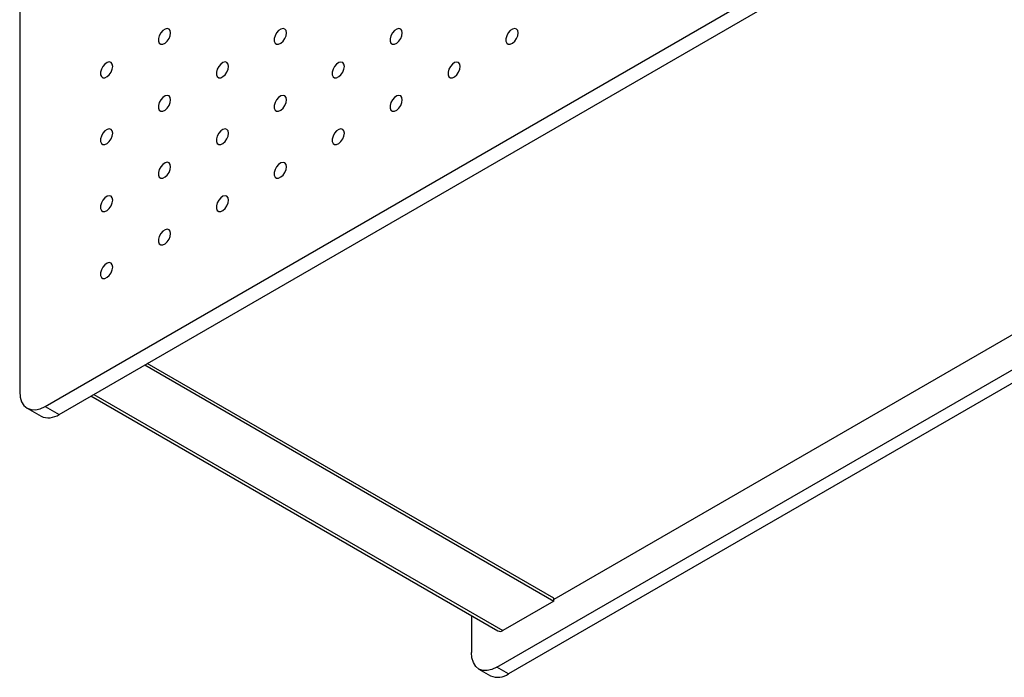
# Model space of a CAD drawing. Units: millimetres. Extents: x 11673 to 11970, y -7568 to -7358.
# Drawn here: x 11862 to 11877, y -7460 to -7449 of the extents above; entities that cross this region are included whole.
import ezdxf

# ---------------------------------------------------------------- set-up
doc = ezdxf.new("R2010")
doc.units = ezdxf.units.MM
doc.header["$LTSCALE"] = 10

msp = doc.modelspace()

# ---------------------------------------------------------------- linework, layer by layer
at = {"color": 7, "linetype": 'Continuous', "lineweight": 25}
for p, q in [((11861.70884, -7419.31501), (11861.70884, -7455.16115)), ((11862.09775, -7455.38573), (11914.35294, -7425.21946)), ((11862.30988, -7455.5082), (11914.56508, -7425.34192)), ((11868.99204, -7459.36572), (11921.24723, -7429.19944)), ((11920.32799, -7429.19936), (11869.85825, -7458.33492)), ((11921.42401, -7429.3015), (11869.16882, -7459.46778)), ((11863.6181, -7454.75298), (11869.85825, -7458.35534)), ((11869.85825, -7458.31451), (11863.65346, -7454.73257)), ((11862.79635, -7455.22736), (11869.00544, -7458.81179)), ((11861.82277, -7455.41296), (11862.03491, -7455.53543)), ((11862.09775, -7455.38573), (11862.30988, -7455.5082)), ((11869.85825, -7458.35534), (11869.08043, -7458.80436)), ((11869.85825, -7458.35534), (11869.85825, -7458.31451)), ((11868.60313, -7458.57955), (11868.60313, -7459.14114)), ((11868.71707, -7459.39295), (11868.89384, -7459.495)), ((11869.16882, -7459.46778), (11868.99204, -7459.36572))]:
    msp.add_line(p, q, dxfattribs=at)
at = {"color": 8, "linetype": 'Continuous', "lineweight": 25}
msp.add_line((11862.84028, -7455.202), (11869.08043, -7458.80436), dxfattribs=at)
at = {"color": 7, "linetype": 'Continuous', "lineweight": 25, "flags": 128}
for points in [[(11864.01224, -7449.68748), (11864.00592, -7449.65205), (11863.98779, -7449.62871), (11863.96031, -7449.62061), (11863.9272, -7449.62885), (11863.89291, -7449.65231), (11863.86209, -7449.68782), (11863.83889, -7449.7306), (11863.82646, -7449.77485), (11863.82646, -7449.81461), (11863.83889, -7449.84451), (11863.86209, -7449.8605), (11863.89291, -7449.86043), (11863.9272, -7449.84431), (11863.96031, -7449.81431), (11863.98779, -7449.77448), (11864.00592, -7449.73022), (11864.01224, -7449.68748)], [(11865.78001, -7449.68765), (11865.77368, -7449.65222), (11865.75556, -7449.62887), (11865.72808, -7449.62078), (11865.69496, -7449.62901), (11865.66068, -7449.65247), (11865.62986, -7449.68799), (11865.60666, -7449.73076), (11865.59422, -7449.77502), (11865.59422, -7449.81478), (11865.60666, -7449.84467), (11865.62986, -7449.86067), (11865.66068, -7449.8606), (11865.69496, -7449.84447), (11865.72808, -7449.81447), (11865.75556, -7449.77465), (11865.77368, -7449.73038), (11865.78001, -7449.68765)], [(11867.54778, -7449.68781), (11867.54145, -7449.65238), (11867.52333, -7449.62904), (11867.49585, -7449.62094), (11867.46273, -7449.62918), (11867.42845, -7449.65264), (11867.39762, -7449.68816), (11867.37443, -7449.73093), (11867.36199, -7449.77519), (11867.36199, -7449.81495), (11867.37443, -7449.84484), (11867.39762, -7449.86083), (11867.42845, -7449.86076), (11867.46273, -7449.84464), (11867.49585, -7449.81464), (11867.52333, -7449.77482), (11867.54145, -7449.73055), (11867.54778, -7449.68781)], [(11869.31554, -7449.68798), (11869.30922, -7449.65255), (11869.29109, -7449.62921), (11869.26362, -7449.62111), (11869.2305, -7449.62934), (11869.19621, -7449.65281), (11869.16539, -7449.68832), (11869.14219, -7449.7311), (11869.12976, -7449.77535), (11869.12976, -7449.81511), (11869.14219, -7449.84501), (11869.16539, -7449.861), (11869.19621, -7449.86093), (11869.2305, -7449.8448), (11869.26362, -7449.81481), (11869.29109, -7449.77498), (11869.30922, -7449.73071), (11869.31554, -7449.68798)], [(11863.12836, -7450.19774), (11863.12203, -7450.1623), (11863.10391, -7450.13896), (11863.07643, -7450.13086), (11863.04331, -7450.1391), (11863.00903, -7450.16256), (11862.97821, -7450.19808), (11862.95501, -7450.24085), (11862.94257, -7450.28511), (11862.94257, -7450.32487), (11862.95501, -7450.35476), (11862.97821, -7450.37076), (11863.00903, -7450.37069), (11863.04331, -7450.35456), (11863.07643, -7450.32456), (11863.10391, -7450.28474), (11863.12203, -7450.24047), (11863.12836, -7450.19774)], [(11864.89613, -7450.1979), (11864.8898, -7450.16247), (11864.87167, -7450.13913), (11864.8442, -7450.13103), (11864.81108, -7450.13927), (11864.7768, -7450.16273), (11864.74597, -7450.19824), (11864.72278, -7450.24102), (11864.71034, -7450.28527), (11864.71034, -7450.32503), (11864.72278, -7450.35493), (11864.74597, -7450.37092), (11864.7768, -7450.37085), (11864.81108, -7450.35473), (11864.8442, -7450.32473), (11864.87167, -7450.28491), (11864.8898, -7450.24064), (11864.89613, -7450.1979)], [(11866.66389, -7450.19807), (11866.65757, -7450.16264), (11866.63944, -7450.1393), (11866.61196, -7450.1312), (11866.57885, -7450.13943), (11866.54456, -7450.16289), (11866.51374, -7450.19841), (11866.49054, -7450.24118), (11866.47811, -7450.28544), (11866.47811, -7450.3252), (11866.49054, -7450.3551), (11866.51374, -7450.37109), (11866.54456, -7450.37102), (11866.57885, -7450.35489), (11866.61196, -7450.32489), (11866.63944, -7450.28507), (11866.65757, -7450.2408), (11866.66389, -7450.19807)], [(11868.43166, -7450.19823), (11868.42533, -7450.1628), (11868.40721, -7450.13946), (11868.37973, -7450.13136), (11868.34661, -7450.1396), (11868.31233, -7450.16306), (11868.28151, -7450.19858), (11868.25831, -7450.24135), (11868.24587, -7450.28561), (11868.24587, -7450.32537), (11868.25831, -7450.35526), (11868.28151, -7450.37125), (11868.31233, -7450.37118), (11868.34661, -7450.35506), (11868.37973, -7450.32506), (11868.40721, -7450.28524), (11868.42533, -7450.24097), (11868.43166, -7450.19823)], [(11864.01224, -7450.70816), (11864.00592, -7450.67273), (11863.98779, -7450.64938), (11863.96031, -7450.64129), (11863.9272, -7450.64952), (11863.89291, -7450.67298), (11863.86209, -7450.7085), (11863.83889, -7450.75127), (11863.82646, -7450.79553), (11863.82646, -7450.83529), (11863.83889, -7450.86518), (11863.86209, -7450.88118), (11863.89291, -7450.88111), (11863.9272, -7450.86498), (11863.96031, -7450.83498), (11863.98779, -7450.79516), (11864.00592, -7450.75089), (11864.01224, -7450.70816)], [(11865.78001, -7450.70832), (11865.77368, -7450.67289), (11865.75556, -7450.64955), (11865.72808, -7450.64145), (11865.69496, -7450.64969), (11865.66068, -7450.67315), (11865.62986, -7450.70867), (11865.60666, -7450.75144), (11865.59422, -7450.7957), (11865.59422, -7450.83546), (11865.60666, -7450.86535), (11865.62986, -7450.88134), (11865.66068, -7450.88127), (11865.69496, -7450.86515), (11865.72808, -7450.83515), (11865.75556, -7450.79533), (11865.77368, -7450.75106), (11865.78001, -7450.70832)], [(11867.54778, -7450.70849), (11867.54145, -7450.67306), (11867.52333, -7450.64972), (11867.49585, -7450.64162), (11867.46273, -7450.64985), (11867.42845, -7450.67332), (11867.39762, -7450.70883), (11867.37443, -7450.75161), (11867.36199, -7450.79586), (11867.36199, -7450.83562), (11867.37443, -7450.86552), (11867.39762, -7450.88151), (11867.42845, -7450.88144), (11867.46273, -7450.86531), (11867.49585, -7450.83532), (11867.52333, -7450.79549), (11867.54145, -7450.75122), (11867.54778, -7450.70849)], [(11863.12836, -7451.21841), (11863.12203, -7451.18298), (11863.10391, -7451.15964), (11863.07643, -7451.15154), (11863.04331, -7451.15978), (11863.00903, -7451.18324), (11862.97821, -7451.21875), (11862.95501, -7451.26153), (11862.94257, -7451.30578), (11862.94257, -7451.34554), (11862.95501, -7451.37544), (11862.97821, -7451.39143), (11863.00903, -7451.39136), (11863.04331, -7451.37524), (11863.07643, -7451.34524), (11863.10391, -7451.30542), (11863.12203, -7451.26115), (11863.12836, -7451.21841)], [(11864.89613, -7451.21858), (11864.8898, -7451.18315), (11864.87167, -7451.15981), (11864.8442, -7451.15171), (11864.81108, -7451.15994), (11864.7768, -7451.1834), (11864.74597, -7451.21892), (11864.72278, -7451.26169), (11864.71034, -7451.30595), (11864.71034, -7451.34571), (11864.72278, -7451.37561), (11864.74597, -7451.3916), (11864.7768, -7451.39153), (11864.81108, -7451.3754), (11864.8442, -7451.3454), (11864.87167, -7451.30558), (11864.8898, -7451.26131), (11864.89613, -7451.21858)], [(11866.66389, -7451.21874), (11866.65757, -7451.18331), (11866.63944, -7451.15997), (11866.61196, -7451.15187), (11866.57885, -7451.16011), (11866.54456, -7451.18357), (11866.51374, -7451.21909), (11866.49054, -7451.26186), (11866.47811, -7451.30612), (11866.47811, -7451.34588), (11866.49054, -7451.37577), (11866.51374, -7451.39176), (11866.54456, -7451.39169), (11866.57885, -7451.37557), (11866.61196, -7451.34557), (11866.63944, -7451.30575), (11866.65757, -7451.26148), (11866.66389, -7451.21874)], [(11864.01224, -7451.72883), (11864.00592, -7451.6934), (11863.98779, -7451.67006), (11863.96031, -7451.66196), (11863.9272, -7451.6702), (11863.89291, -7451.69366), (11863.86209, -7451.72918), (11863.83889, -7451.77195), (11863.82646, -7451.81621), (11863.82646, -7451.85597), (11863.83889, -7451.88586), (11863.86209, -7451.90185), (11863.89291, -7451.90178), (11863.9272, -7451.88566), (11863.96031, -7451.85566), (11863.98779, -7451.81584), (11864.00592, -7451.77157), (11864.01224, -7451.72883)], [(11865.78001, -7451.729), (11865.77368, -7451.69357), (11865.75556, -7451.67023), (11865.72808, -7451.66213), (11865.69496, -7451.67036), (11865.66068, -7451.69383), (11865.62986, -7451.72934), (11865.60666, -7451.77212), (11865.59422, -7451.81637), (11865.59422, -7451.85613), (11865.60666, -7451.88603), (11865.62986, -7451.90202), (11865.66068, -7451.90195), (11865.69496, -7451.88582), (11865.72808, -7451.85583), (11865.75556, -7451.816), (11865.77368, -7451.77173), (11865.78001, -7451.729)], [(11863.12836, -7452.23909), (11863.12203, -7452.20366), (11863.10391, -7452.18032), (11863.07643, -7452.17222), (11863.04331, -7452.18045), (11863.00903, -7452.20391), (11862.97821, -7452.23943), (11862.95501, -7452.2822), (11862.94257, -7452.32646), (11862.94257, -7452.36622), (11862.95501, -7452.39612), (11862.97821, -7452.41211), (11863.00903, -7452.41204), (11863.04331, -7452.39591), (11863.07643, -7452.36591), (11863.10391, -7452.32609), (11863.12203, -7452.28182), (11863.12836, -7452.23909)], [(11864.89613, -7452.23925), (11864.8898, -7452.20382), (11864.87167, -7452.18048), (11864.8442, -7452.17238), (11864.81108, -7452.18062), (11864.7768, -7452.20408), (11864.74597, -7452.2396), (11864.72278, -7452.28237), (11864.71034, -7452.32663), (11864.71034, -7452.36639), (11864.72278, -7452.39628), (11864.74597, -7452.41227), (11864.7768, -7452.4122), (11864.81108, -7452.39608), (11864.8442, -7452.36608), (11864.87167, -7452.32626), (11864.8898, -7452.28199), (11864.89613, -7452.23925)], [(11864.01224, -7452.74951), (11864.00592, -7452.71408), (11863.98779, -7452.69074), (11863.96031, -7452.68264), (11863.9272, -7452.69087), (11863.89291, -7452.71434), (11863.86209, -7452.74985), (11863.83889, -7452.79263), (11863.82646, -7452.83688), (11863.82646, -7452.87664), (11863.83889, -7452.90654), (11863.86209, -7452.92253), (11863.89291, -7452.92246), (11863.9272, -7452.90634), (11863.96031, -7452.87634), (11863.98779, -7452.83651), (11864.00592, -7452.79224), (11864.01224, -7452.74951)], [(11863.12836, -7453.25976), (11863.12203, -7453.22433), (11863.10391, -7453.20099), (11863.07643, -7453.19289), (11863.04331, -7453.20113), (11863.00903, -7453.22459), (11862.97821, -7453.26011), (11862.95501, -7453.30288), (11862.94257, -7453.34714), (11862.94257, -7453.3869), (11862.95501, -7453.41679), (11862.97821, -7453.43278), (11863.00903, -7453.43271), (11863.04331, -7453.41659), (11863.07643, -7453.38659), (11863.10391, -7453.34677), (11863.12203, -7453.3025), (11863.12836, -7453.25976)], [(11861.70884, -7455.16115), (11861.71632, -7455.24445), (11861.73845, -7455.31592), (11861.77439, -7455.37282), (11861.82275, -7455.41295), (11861.88169, -7455.43478), (11861.94892, -7455.43747), (11862.02188, -7455.42091), (11862.09775, -7455.38573)], [(11868.99204, -7459.36572), (11868.91617, -7459.4009), (11868.84321, -7459.41746), (11868.77598, -7459.41477), (11868.71704, -7459.39294), (11868.66868, -7459.35281), (11868.63274, -7459.29591), (11868.61061, -7459.22444), (11868.60313, -7459.14114)]]:
    msp.add_lwpolyline(points, dxfattribs=at)
at = {"color": 7, "linetype": 'Continuous', "lineweight": 25}
for centre, radius in [((11862.14878, -7455.28331), 0.27664), ((11869.03649, -7458.74303), 0.07545), ((11869.00771, -7459.24289), 0.27664)]:
    msp.add_arc(centre, radius, 245.692881, 305.617577, dxfattribs=at)

doc.saveas('drawing.dxf')
